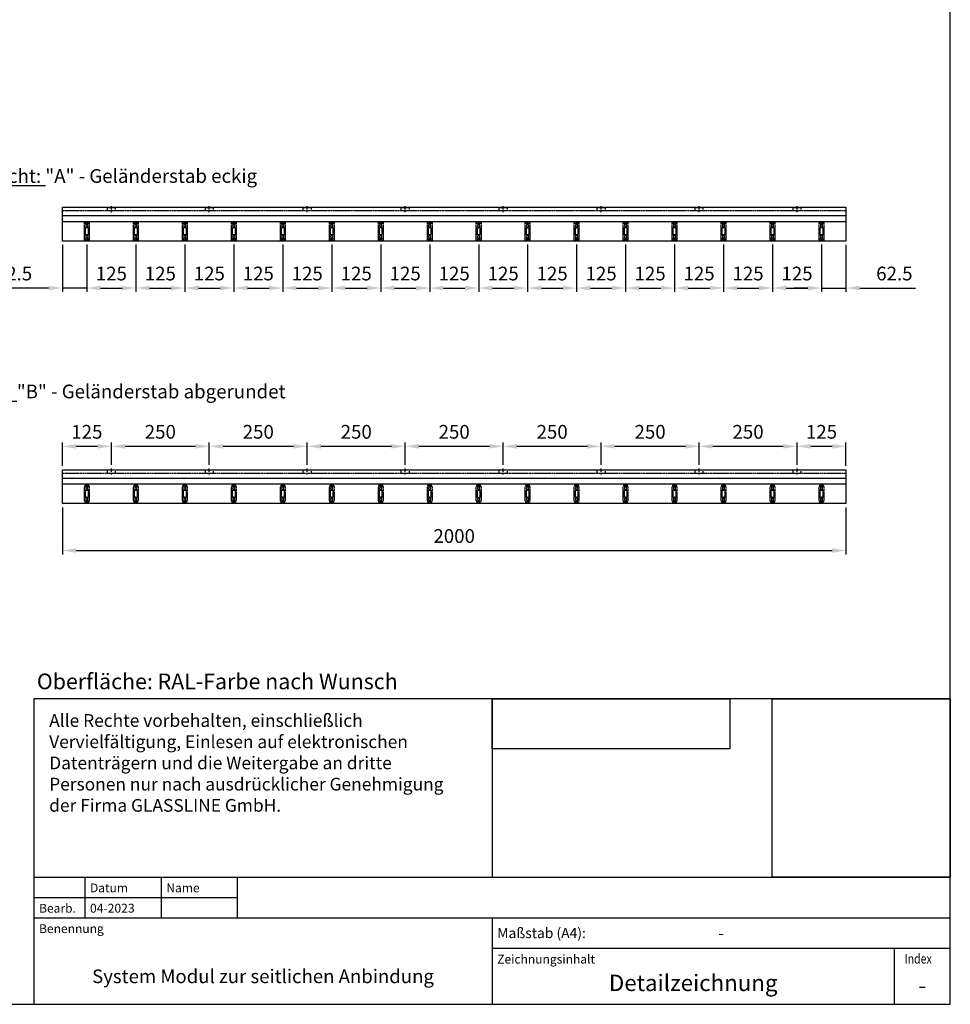
# Model space of a CAD drawing. Units: millimetres. Extents: x -83 to 10915, y 0 to 5146.
# Drawn here: x 8540 to 10915, y 0 to 2513 of the extents above; entities that cross this region are included whole.
import ezdxf

# ---------------------------------------------------------------- set-up
doc = ezdxf.new("R2010")
doc.units = ezdxf.units.MM
for name, pattern in [('ACDINTGL', [3, 2, -1]), ('AM_DIN_G_W050', [13.75, 9.75, -1.5, 1, -1.5]), ('AM_DIN_G_W050x2', [6.875, 4.75, -0.875, 0.375, -0.875]), ('AUSGEZOGEN', [2000.1, 2000, -0.1])]:
    doc.linetypes.add(name, pattern=pattern)
doc.layers.get('DEFPOINTS').update_dxf_attribs({"color": 5, "linetype": 'AUSGEZOGEN'})
for name, color, linetype in [('-PROFILAUSSENKANTET', 4, 'Continuous'), ('-TEXT', 4, 'AUSGEZOGEN'), ('-TEXT2', 3, 'Continuous'), ('-TEXT3', 2, 'Continuous'), ('-ZEICHNUNGSRAND-INNEN', 7, 'Continuous')]:
    doc.layers.add(name, color=color, linetype=linetype)
for name, color, linetype, lineweight in [('-STEMPEL', 6, 'AUSGEZOGEN', 25), ('AM_5', 3, 'Continuous', 25), ('AM_7', 4, 'AM_DIN_G_W050', 25)]:
    doc.layers.add(name, color=color, linetype=linetype, lineweight=lineweight)
doc.styles.add('FZ', font='isocpeur.ttf')
doc.styles.add('LOGOCAD', font='TXT8')
doc.styles.get("Standard").update_dxf_attribs({"font": 'ISOCP.SHX'})
doc.dimstyles.new('AM_DIN$0', dxfattribs={"dimtxt": 3.5, "dimasz": 3.5, "dimexe": 1, "dimexo": 1, "dimgap": 1.5, "dimtad": 1, "dimdsep": 46, "dimtxsty": 'FZ', "dimcen": 0, "dimclrd": 256, "dimclre": 256, "dimclrt": 2, "dimadec": 0, "dimazin": 2, "dimtp": 0.1, "dimtm": 0.1, "dimtfac": 0.71, "dimtmove": 0, "dimatfit": 3, "dimfxl": 1, "dimlwd": -1, "dimlwe": -1, "dimarcsym": 0})
picture_1 = doc.add_image_def('image1.jpg', size_in_pixel=(493, 104))
picture_2 = doc.add_image_def('image2.jpg', size_in_pixel=(330, 330))

# ---------------------------------------------------------------- blocks, each defined once
blk = doc.blocks.new('A4-QUER')
at = {"layer": '-STEMPEL', "color": 6}
blk.add_lwpolyline([(0, 210), (0, 0), (297, 0), (297, 210)], close=True, dxfattribs=at)
blk = doc.blocks.new('*U134')
at = {"layer": '-PROFILAUSSENKANTET', "linetype": 'ACDINTGL'}
blk.add_lwpolyline([(-10, 4), (10, 4), (10, -5), (-10, -5)], close=True, dxfattribs=at)
at = {"layer": 'AM_7', "color": 3, "linetype": 'AM_DIN_G_W050x2'}
blk.add_line((0, -8), (0, 7), dxfattribs=at)
blk = doc.blocks.new('*U135')
at = {"layer": '-PROFILAUSSENKANTET', "color": 0, "linetype": 'ByBlock', "lineweight": -2, "transparency": 16777216}
for p in [(0, 0), (250, 0), (500, 0), (750, 0), (1000, 0), (1250, 0), (1500, 0), (1750, 0)]:
    blk.add_blockref('*U134', p, dxfattribs=at)
blk = doc.blocks.new('*U136')
at = {"layer": '-PROFILAUSSENKANTET', "linetype": 'ACDINTGL'}
blk.add_lwpolyline([(-10, 4), (10, 4), (10, -5), (-10, -5)], close=True, dxfattribs=at)
at = {"layer": 'AM_7', "color": 3, "linetype": 'AM_DIN_G_W050x2'}
blk.add_line((0, -8), (0, 7), dxfattribs=at)
blk = doc.blocks.new('*U137')
at = {"layer": '-PROFILAUSSENKANTET', "color": 0, "linetype": 'ByBlock', "lineweight": -2, "transparency": 16777216}
for p in [(0, 0), (250, 0), (500, 0), (750, 0), (1000, 0), (1250, 0), (1500, 0), (1750, 0)]:
    blk.add_blockref('*U136', p, dxfattribs=at)
blk = doc.blocks.new('*U138')
at = {"layer": '-PROFILAUSSENKANTET', "linetype": 'ACDINTGL'}
for points in [[(-6, 18, -1), (6, 18), (6, -18, -1), (-6, -18)], [(-3.2, 18.4, 0.585194), (-2.4, 18, -0.279847), (2.4, 18, 0.584311), (3.2, 18.4), (3.2, 19.6, 0.414214), (1.2, 21.6), (-1.2, 21.6, 0.414214), (-3.2, 19.6)], [(3.2, 0), (3.2, -9.4, -0.57857), (2.4, -9.8, 0.132582), (0, -9.1, 0.132582), (-2.4, -9.8, -0.57857), (-3.2, -9.4), (-3.2, 0), (-3.2, 9.4, -0.57857), (-2.4, 9.8, 0.132582), (0, 9.2, 0.132582), (2.4, 9.8, -0.57857), (3.2, 9.4)], [(-2.7, 13), (-2.7, 12.7, 0.177636), (-1.3, 11.3), (-1, 11.3, 0.177868), (1, 11.3), (1.3, 11.3, 0.177636), (2.7, 12.7), (2.7, 13, 0.177868), (2.7, 15), (2.7, 15.3, 0.177635), (1.3, 16.7), (1, 16.7, 0.177868), (-1, 16.7), (-1.3, 16.7, 0.177635), (-2.7, 15.3), (-2.7, 15, 0.177868)], [(-3.2, -18.4, -0.585194), (-2.4, -18, 0.279847), (2.4, -18, -0.584311), (3.2, -18.4), (3.2, -19.6, -0.414214), (1.2, -21.6), (-1.2, -21.6, -0.414214), (-3.2, -19.6)], [(-2.7, -15), (-2.7, -15.3, 0.177636), (-1.3, -16.7), (-1, -16.7, 0.177868), (1, -16.7), (1.3, -16.7, 0.177636), (2.7, -15.3), (2.7, -15, 0.177868), (2.7, -13), (2.7, -12.7, 0.177635), (1.3, -11.3), (1, -11.3, 0.177868), (-1, -11.3), (-1.3, -11.3, 0.177635), (-2.7, -12.7), (-2.7, -13, 0.177868)]]:
    blk.add_lwpolyline(points, format="xyb", close=True, dxfattribs=at)
blk = doc.blocks.new('*U131')
at = {"layer": '-PROFILAUSSENKANTET', "color": 0, "linetype": 'ByBlock', "lineweight": -2, "transparency": 16777216}
for p in [(0, 0), (125, 0), (250, 0), (375, 0), (500, 0), (625, 0), (750, 0), (875, 0), (1000, 0), (1125, 0), (1250, 0), (1375, 0), (1500, 0), (1625, 0), (1750, 0), (1875, 0)]:
    blk.add_blockref('*U138', p, dxfattribs=at)
blk = doc.blocks.new('*U132')
at = {"layer": '-PROFILAUSSENKANTET', "linetype": 'ACDINTGL'}
for points in [[(-6, -23.5), (-6, 23.5, -0.414214), (-5.5, 24), (5.5, 24, -0.414214), (6, 23.5), (6, -23.5, -0.414214), (5.5, -24), (-5.5, -24, -0.414214)], [(-2.7, 21.6), (2.7, 21.6, -0.414214), (3.2, 21.1), (3.2, 18.6, -0.57857), (2.4, 18.2, 0.269909), (-2.4, 18.2, -0.57857), (-3.2, 18.6), (-3.2, 21.1, -0.414214)], [(-3.2, 0), (-3.2, 9.4, -0.57857), (-2.4, 9.8, 0.132582), (0, 9.1, 0.132582), (2.4, 9.8, -0.57857), (3.2, 9.4), (3.2, 0), (3.2, -9.4, -0.57857), (2.4, -9.8, 0.132582), (0, -9.1, 0.132582), (-2.4, -9.8, -0.57857), (-3.2, -9.4)], [(-2.7, 13), (-2.7, 12.7, 0.177636), (-1.3, 11.3), (-1, 11.3, 0.177868), (1, 11.3), (1.3, 11.3, 0.177636), (2.7, 12.7), (2.7, 13, 0.177868), (2.7, 15), (2.7, 15.3, 0.177635), (1.3, 16.7), (1, 16.7, 0.177868), (-1, 16.7), (-1.3, 16.7, 0.177635), (-2.7, 15.3), (-2.7, 15, 0.177868)], [(2.7, -21.6, 0.414214), (3.2, -21.1), (3.2, -18.6, 0.57857), (2.4, -18.2, -0.269909), (-2.4, -18.2, 0.57857), (-3.2, -18.6), (-3.2, -21.1, 0.414214), (-2.7, -21.6)], [(-2.7, -15), (-2.7, -15.3, 0.177636), (-1.3, -16.7), (-1, -16.7, 0.177868), (1, -16.7), (1.3, -16.7, 0.177636), (2.7, -15.3), (2.7, -15, 0.177868), (2.7, -13), (2.7, -12.7, 0.177635), (1.3, -11.3), (1, -11.3, 0.177868), (-1, -11.3), (-1.3, -11.3, 0.177635), (-2.7, -12.7), (-2.7, -13, 0.177868)]]:
    blk.add_lwpolyline(points, format="xyb", close=True, dxfattribs=at)
blk = doc.blocks.new('*U133')
at = {"layer": '-PROFILAUSSENKANTET', "color": 0, "linetype": 'ByBlock', "lineweight": -2, "transparency": 16777216}
for p in [(0, 0), (125, 0), (250, 0), (375, 0), (500, 0), (625, 0), (750, 0), (875, 0), (1000, 0), (1125, 0), (1250, 0), (1375, 0), (1500, 0), (1625, 0), (1750, 0), (1875, 0)]:
    blk.add_blockref('*U132', p, dxfattribs=at)
blk = doc.blocks.new('*D146')
at = {"layer": 'AM_5', "linetype": 'ByBlock', "transparency": 16777216}
for p, q in [((8648.5, 1938.2), (8648.5, 1818.2)), ((8711, 1939.2), (8711, 1818.2)), ((8613.5, 1828.2), (8471.5, 1828.2)), ((8711, 1828.2), (8648.5, 1828.2)), ((8746, 1828.2), (8781, 1828.2))]:
    blk.add_line(p, q, dxfattribs=at)
at = {"layer": 'AM_5', "transparency": 16777216}
for points in [[(8613.5, 1834), (8613.5, 1822.4), (8648.5, 1828.2)], [(8746, 1834), (8746, 1822.4), (8711, 1828.2)]]:
    blk.add_solid(points, dxfattribs=at)
at = {"layer": 'DEFPOINTS', "color": 0, "transparency": 16777216}
for p in [(8648.5, 1948.2), (8711, 1949.2), (8711, 1828.2)]:
    blk.add_point(p, dxfattribs=at)
at = {"layer": 'AM_5', "color": 2, "transparency": 16777216, "insert": (8525, 1860.7), "char_height": 35, "attachment_point": 5, "style": 'FZ'}
blk.add_mtext('62.5', dxfattribs=at)
blk = doc.blocks.new('*D147')
at = {"layer": 'AM_5', "linetype": 'ByBlock', "transparency": 16777216}
for p, q in [((8711, 1939.2), (8711, 1818.2)), ((8836, 1939.2), (8836, 1818.2)), ((8746, 1828.2), (8801, 1828.2))]:
    blk.add_line(p, q, dxfattribs=at)
at = {"layer": 'AM_5', "transparency": 16777216}
for points in [[(8746, 1834), (8746, 1822.4), (8711, 1828.2)], [(8801, 1834), (8801, 1822.4), (8836, 1828.2)]]:
    blk.add_solid(points, dxfattribs=at)
at = {"layer": 'DEFPOINTS', "color": 0, "transparency": 16777216}
for p in [(8711, 1949.2), (8836, 1949.2), (8836, 1828.2)]:
    blk.add_point(p, dxfattribs=at)
at = {"layer": 'AM_5', "color": 2, "transparency": 16777216, "insert": (8773.5, 1860.7), "char_height": 35, "attachment_point": 5, "style": 'FZ'}
blk.add_mtext('125', dxfattribs=at)
blk = doc.blocks.new('*D148')
at = {"layer": 'AM_5', "linetype": 'ByBlock', "transparency": 16777216}
for p, q in [((8836, 1939.2), (8836, 1818.2)), ((8961, 1939.2), (8961, 1818.2)), ((8871, 1828.2), (8926, 1828.2))]:
    blk.add_line(p, q, dxfattribs=at)
at = {"layer": 'AM_5', "transparency": 16777216}
for points in [[(8871, 1834), (8871, 1822.4), (8836, 1828.2)], [(8926, 1834), (8926, 1822.4), (8961, 1828.2)]]:
    blk.add_solid(points, dxfattribs=at)
at = {"layer": 'DEFPOINTS', "color": 0, "transparency": 16777216}
for p in [(8836, 1949.2), (8961, 1949.2), (8961, 1828.2)]:
    blk.add_point(p, dxfattribs=at)
at = {"layer": 'AM_5', "color": 2, "transparency": 16777216, "insert": (8898.5, 1860.7), "char_height": 35, "attachment_point": 5, "style": 'FZ'}
blk.add_mtext('125', dxfattribs=at)
blk = doc.blocks.new('*D149')
at = {"layer": 'AM_5', "linetype": 'ByBlock', "transparency": 16777216}
for p, q in [((8961, 1939.2), (8961, 1818.2)), ((9086, 1939.2), (9086, 1818.2)), ((8996, 1828.2), (9051, 1828.2))]:
    blk.add_line(p, q, dxfattribs=at)
at = {"layer": 'AM_5', "transparency": 16777216}
for points in [[(8996, 1834), (8996, 1822.4), (8961, 1828.2)], [(9051, 1834), (9051, 1822.4), (9086, 1828.2)]]:
    blk.add_solid(points, dxfattribs=at)
at = {"layer": 'DEFPOINTS', "color": 0, "transparency": 16777216}
for p in [(8961, 1949.2), (9086, 1949.2), (9086, 1828.2)]:
    blk.add_point(p, dxfattribs=at)
at = {"layer": 'AM_5', "color": 2, "transparency": 16777216, "insert": (9023.5, 1860.7), "char_height": 35, "attachment_point": 5, "style": 'FZ'}
blk.add_mtext('125', dxfattribs=at)
blk = doc.blocks.new('*D150')
at = {"layer": 'AM_5', "linetype": 'ByBlock', "transparency": 16777216}
for p, q in [((9086, 1939.2), (9086, 1818.2)), ((9211, 1939.2), (9211, 1818.2)), ((9121, 1828.2), (9176, 1828.2))]:
    blk.add_line(p, q, dxfattribs=at)
at = {"layer": 'AM_5', "transparency": 16777216}
for points in [[(9121, 1834), (9121, 1822.4), (9086, 1828.2)], [(9176, 1834), (9176, 1822.4), (9211, 1828.2)]]:
    blk.add_solid(points, dxfattribs=at)
at = {"layer": 'DEFPOINTS', "color": 0, "transparency": 16777216}
for p in [(9086, 1949.2), (9211, 1949.2), (9211, 1828.2)]:
    blk.add_point(p, dxfattribs=at)
at = {"layer": 'AM_5', "color": 2, "transparency": 16777216, "insert": (9148.5, 1860.7), "char_height": 35, "attachment_point": 5, "style": 'FZ'}
blk.add_mtext('125', dxfattribs=at)
blk = doc.blocks.new('*D151')
at = {"layer": 'AM_5', "linetype": 'ByBlock', "transparency": 16777216}
for p, q in [((9211, 1939.2), (9211, 1818.2)), ((9336, 1939.2), (9336, 1818.2)), ((9246, 1828.2), (9301, 1828.2))]:
    blk.add_line(p, q, dxfattribs=at)
at = {"layer": 'AM_5', "transparency": 16777216}
for points in [[(9246, 1834), (9246, 1822.4), (9211, 1828.2)], [(9301, 1834), (9301, 1822.4), (9336, 1828.2)]]:
    blk.add_solid(points, dxfattribs=at)
at = {"layer": 'DEFPOINTS', "color": 0, "transparency": 16777216}
for p in [(9211, 1949.2), (9336, 1949.2), (9336, 1828.2)]:
    blk.add_point(p, dxfattribs=at)
at = {"layer": 'AM_5', "color": 2, "transparency": 16777216, "insert": (9273.5, 1860.7), "char_height": 35, "attachment_point": 5, "style": 'FZ'}
blk.add_mtext('125', dxfattribs=at)
blk = doc.blocks.new('*D152')
at = {"layer": 'AM_5', "linetype": 'ByBlock', "transparency": 16777216}
for p, q in [((9336, 1939.2), (9336, 1818.2)), ((9461, 1939.2), (9461, 1818.2)), ((9371, 1828.2), (9426, 1828.2))]:
    blk.add_line(p, q, dxfattribs=at)
at = {"layer": 'AM_5', "transparency": 16777216}
for points in [[(9371, 1834), (9371, 1822.4), (9336, 1828.2)], [(9426, 1834), (9426, 1822.4), (9461, 1828.2)]]:
    blk.add_solid(points, dxfattribs=at)
at = {"layer": 'DEFPOINTS', "color": 0, "transparency": 16777216}
for p in [(9336, 1949.2), (9461, 1949.2), (9461, 1828.2)]:
    blk.add_point(p, dxfattribs=at)
at = {"layer": 'AM_5', "color": 2, "transparency": 16777216, "insert": (9398.5, 1860.7), "char_height": 35, "attachment_point": 5, "style": 'FZ'}
blk.add_mtext('125', dxfattribs=at)
blk = doc.blocks.new('*D153')
at = {"layer": 'AM_5', "linetype": 'ByBlock', "transparency": 16777216}
for p, q in [((9461, 1939.2), (9461, 1818.2)), ((9586, 1939.2), (9586, 1818.2)), ((9496, 1828.2), (9551, 1828.2))]:
    blk.add_line(p, q, dxfattribs=at)
at = {"layer": 'AM_5', "transparency": 16777216}
for points in [[(9496, 1834), (9496, 1822.4), (9461, 1828.2)], [(9551, 1834), (9551, 1822.4), (9586, 1828.2)]]:
    blk.add_solid(points, dxfattribs=at)
at = {"layer": 'DEFPOINTS', "color": 0, "transparency": 16777216}
for p in [(9461, 1949.2), (9586, 1949.2), (9586, 1828.2)]:
    blk.add_point(p, dxfattribs=at)
at = {"layer": 'AM_5', "color": 2, "transparency": 16777216, "insert": (9523.5, 1860.7), "char_height": 35, "attachment_point": 5, "style": 'FZ'}
blk.add_mtext('125', dxfattribs=at)
blk = doc.blocks.new('*D154')
at = {"layer": 'AM_5', "linetype": 'ByBlock', "transparency": 16777216}
for p, q in [((9586, 1939.2), (9586, 1818.2)), ((9711, 1939.2), (9711, 1818.2)), ((9621, 1828.2), (9676, 1828.2))]:
    blk.add_line(p, q, dxfattribs=at)
at = {"layer": 'AM_5', "transparency": 16777216}
for points in [[(9621, 1834), (9621, 1822.4), (9586, 1828.2)], [(9676, 1834), (9676, 1822.4), (9711, 1828.2)]]:
    blk.add_solid(points, dxfattribs=at)
at = {"layer": 'DEFPOINTS', "color": 0, "transparency": 16777216}
for p in [(9586, 1949.2), (9711, 1949.2), (9711, 1828.2)]:
    blk.add_point(p, dxfattribs=at)
at = {"layer": 'AM_5', "color": 2, "transparency": 16777216, "insert": (9648.5, 1860.7), "char_height": 35, "attachment_point": 5, "style": 'FZ'}
blk.add_mtext('125', dxfattribs=at)
blk = doc.blocks.new('*D155')
at = {"layer": 'AM_5', "linetype": 'ByBlock', "transparency": 16777216}
for p, q in [((9711, 1939.2), (9711, 1818.2)), ((9836, 1939.6), (9836, 1818.2)), ((9746, 1828.2), (9801, 1828.2))]:
    blk.add_line(p, q, dxfattribs=at)
at = {"layer": 'AM_5', "transparency": 16777216}
for points in [[(9746, 1834), (9746, 1822.4), (9711, 1828.2)], [(9801, 1834), (9801, 1822.4), (9836, 1828.2)]]:
    blk.add_solid(points, dxfattribs=at)
at = {"layer": 'DEFPOINTS', "color": 0, "transparency": 16777216}
for p in [(9711, 1949.2), (9836, 1949.6), (9836, 1828.2)]:
    blk.add_point(p, dxfattribs=at)
at = {"layer": 'AM_5', "color": 2, "transparency": 16777216, "insert": (9773.5, 1860.7), "char_height": 35, "attachment_point": 5, "style": 'FZ'}
blk.add_mtext('125', dxfattribs=at)
blk = doc.blocks.new('*D156')
at = {"layer": 'AM_5', "linetype": 'ByBlock', "transparency": 16777216}
for p, q in [((9836, 1939.6), (9836, 1818.2)), ((9961, 1939.2), (9961, 1818.2)), ((9871, 1828.2), (9926, 1828.2))]:
    blk.add_line(p, q, dxfattribs=at)
at = {"layer": 'AM_5', "transparency": 16777216}
for points in [[(9871, 1834), (9871, 1822.4), (9836, 1828.2)], [(9926, 1834), (9926, 1822.4), (9961, 1828.2)]]:
    blk.add_solid(points, dxfattribs=at)
at = {"layer": 'DEFPOINTS', "color": 0, "transparency": 16777216}
for p in [(9836, 1949.6), (9961, 1949.2), (9961, 1828.2)]:
    blk.add_point(p, dxfattribs=at)
at = {"layer": 'AM_5', "color": 2, "transparency": 16777216, "insert": (9898.5, 1860.7), "char_height": 35, "attachment_point": 5, "style": 'FZ'}
blk.add_mtext('125', dxfattribs=at)
blk = doc.blocks.new('*D157')
at = {"layer": 'AM_5', "linetype": 'ByBlock', "transparency": 16777216}
for p, q in [((9961, 1939.2), (9961, 1818.2)), ((10086, 1939.2), (10086, 1818.2)), ((9996, 1828.2), (10051, 1828.2))]:
    blk.add_line(p, q, dxfattribs=at)
at = {"layer": 'AM_5', "transparency": 16777216}
for points in [[(9996, 1834), (9996, 1822.4), (9961, 1828.2)], [(10051, 1834), (10051, 1822.4), (10086, 1828.2)]]:
    blk.add_solid(points, dxfattribs=at)
at = {"layer": 'DEFPOINTS', "color": 0, "transparency": 16777216}
for p in [(9961, 1949.2), (10086, 1949.2), (10086, 1828.2)]:
    blk.add_point(p, dxfattribs=at)
at = {"layer": 'AM_5', "color": 2, "transparency": 16777216, "insert": (10023.5, 1860.7), "char_height": 35, "attachment_point": 5, "style": 'FZ'}
blk.add_mtext('125', dxfattribs=at)
blk = doc.blocks.new('*D158')
at = {"layer": 'AM_5', "linetype": 'ByBlock', "transparency": 16777216}
for p, q in [((10086, 1939.2), (10086, 1818.2)), ((10211, 1939.2), (10211, 1818.2)), ((10121, 1828.2), (10176, 1828.2))]:
    blk.add_line(p, q, dxfattribs=at)
at = {"layer": 'AM_5', "transparency": 16777216}
for points in [[(10121, 1834), (10121, 1822.4), (10086, 1828.2)], [(10176, 1834), (10176, 1822.4), (10211, 1828.2)]]:
    blk.add_solid(points, dxfattribs=at)
at = {"layer": 'DEFPOINTS', "color": 0, "transparency": 16777216}
for p in [(10086, 1949.2), (10211, 1949.2), (10211, 1828.2)]:
    blk.add_point(p, dxfattribs=at)
at = {"layer": 'AM_5', "color": 2, "transparency": 16777216, "insert": (10148.5, 1860.7), "char_height": 35, "attachment_point": 5, "style": 'FZ'}
blk.add_mtext('125', dxfattribs=at)
blk = doc.blocks.new('*D159')
at = {"layer": 'AM_5', "linetype": 'ByBlock', "transparency": 16777216}
for p, q in [((10211, 1939.2), (10211, 1818.2)), ((10336, 1939.2), (10336, 1818.2)), ((10246, 1828.2), (10301, 1828.2))]:
    blk.add_line(p, q, dxfattribs=at)
at = {"layer": 'AM_5', "transparency": 16777216}
for points in [[(10246, 1834), (10246, 1822.4), (10211, 1828.2)], [(10301, 1834), (10301, 1822.4), (10336, 1828.2)]]:
    blk.add_solid(points, dxfattribs=at)
at = {"layer": 'DEFPOINTS', "color": 0, "transparency": 16777216}
for p in [(10211, 1949.2), (10336, 1949.2), (10336, 1828.2)]:
    blk.add_point(p, dxfattribs=at)
at = {"layer": 'AM_5', "color": 2, "transparency": 16777216, "insert": (10273.5, 1860.7), "char_height": 35, "attachment_point": 5, "style": 'FZ'}
blk.add_mtext('125', dxfattribs=at)
blk = doc.blocks.new('*D160')
at = {"layer": 'AM_5', "linetype": 'ByBlock', "transparency": 16777216}
for p, q in [((10336, 1939.2), (10336, 1818.2)), ((10461, 1939.2), (10461, 1818.2)), ((10371, 1828.2), (10426, 1828.2))]:
    blk.add_line(p, q, dxfattribs=at)
at = {"layer": 'AM_5', "transparency": 16777216}
for points in [[(10371, 1834), (10371, 1822.4), (10336, 1828.2)], [(10426, 1834), (10426, 1822.4), (10461, 1828.2)]]:
    blk.add_solid(points, dxfattribs=at)
at = {"layer": 'DEFPOINTS', "color": 0, "transparency": 16777216}
for p in [(10336, 1949.2), (10461, 1949.2), (10461, 1828.2)]:
    blk.add_point(p, dxfattribs=at)
at = {"layer": 'AM_5', "color": 2, "transparency": 16777216, "insert": (10398.5, 1860.7), "char_height": 35, "attachment_point": 5, "style": 'FZ'}
blk.add_mtext('125', dxfattribs=at)
blk = doc.blocks.new('*D161')
at = {"layer": 'AM_5', "linetype": 'ByBlock', "transparency": 16777216}
for p, q in [((10461, 1939.2), (10461, 1818.2)), ((10586, 1939.2), (10586, 1818.2)), ((10496, 1828.2), (10551, 1828.2))]:
    blk.add_line(p, q, dxfattribs=at)
at = {"layer": 'AM_5', "transparency": 16777216}
for points in [[(10496, 1834), (10496, 1822.4), (10461, 1828.2)], [(10551, 1834), (10551, 1822.4), (10586, 1828.2)]]:
    blk.add_solid(points, dxfattribs=at)
at = {"layer": 'DEFPOINTS', "color": 0, "transparency": 16777216}
for p in [(10461, 1949.2), (10586, 1949.2), (10586, 1828.2)]:
    blk.add_point(p, dxfattribs=at)
at = {"layer": 'AM_5', "color": 2, "transparency": 16777216, "insert": (10523.5, 1860.7), "char_height": 35, "attachment_point": 5, "style": 'FZ'}
blk.add_mtext('125', dxfattribs=at)
blk = doc.blocks.new('*D162')
at = {"layer": 'AM_5', "linetype": 'ByBlock', "transparency": 16777216}
for p, q in [((10586, 1939.2), (10586, 1818.2)), ((10648.5, 1938.2), (10648.5, 1818.2)), ((10551, 1828.2), (10516, 1828.2)), ((10586, 1828.2), (10648.5, 1828.2)), ((10683.5, 1828.2), (10825.5, 1828.2))]:
    blk.add_line(p, q, dxfattribs=at)
at = {"layer": 'AM_5', "transparency": 16777216}
for points in [[(10551, 1834), (10551, 1822.4), (10586, 1828.2)], [(10683.5, 1834), (10683.5, 1822.4), (10648.5, 1828.2)]]:
    blk.add_solid(points, dxfattribs=at)
at = {"layer": 'DEFPOINTS', "color": 0, "transparency": 16777216}
for p in [(10586, 1949.2), (10648.5, 1948.2), (10586, 1828.2)]:
    blk.add_point(p, dxfattribs=at)
at = {"layer": 'AM_5', "color": 2, "transparency": 16777216, "insert": (10772, 1860.7), "char_height": 35, "attachment_point": 5, "style": 'FZ'}
blk.add_mtext('62.5', dxfattribs=at)
blk = doc.blocks.new('*D167')
at = {"layer": 'AM_5', "linetype": 'ByBlock', "transparency": 16777216}
for p, q in [((8648.5, 1268.2), (8648.5, 1148.2)), ((10648.5, 1268.2), (10648.5, 1148.2)), ((8683.5, 1158.2), (10613.5, 1158.2))]:
    blk.add_line(p, q, dxfattribs=at)
at = {"layer": 'AM_5', "transparency": 16777216}
for points in [[(8683.5, 1164), (8683.5, 1152.4), (8648.5, 1158.2)], [(10613.5, 1164), (10613.5, 1152.4), (10648.5, 1158.2)]]:
    blk.add_solid(points, dxfattribs=at)
at = {"layer": 'DEFPOINTS', "color": 0, "transparency": 16777216}
for p in [(8648.5, 1278.2), (10648.5, 1278.2), (10648.5, 1158.2)]:
    blk.add_point(p, dxfattribs=at)
at = {"layer": 'AM_5', "color": 2, "transparency": 16777216, "insert": (9648.5, 1190.7), "char_height": 35, "attachment_point": 5, "style": 'FZ'}
blk.add_mtext('2000', dxfattribs=at)
blk = doc.blocks.new('*D188')
at = {"layer": 'AM_5', "linetype": 'ByBlock', "transparency": 16777216}
for p, q in [((8648.5, 1374.2), (8648.5, 1434.2)), ((8773.5, 1377.2), (8773.5, 1434.2)), ((8683.5, 1424.2), (8738.5, 1424.2))]:
    blk.add_line(p, q, dxfattribs=at)
at = {"layer": 'AM_5', "transparency": 16777216}
for points in [[(8683.5, 1430), (8683.5, 1418.4), (8648.5, 1424.2)], [(8738.5, 1430), (8738.5, 1418.4), (8773.5, 1424.2)]]:
    blk.add_solid(points, dxfattribs=at)
at = {"layer": 'DEFPOINTS', "color": 0, "transparency": 16777216}
for p in [(8773.5, 1424.2), (8648.5, 1364.2), (8773.5, 1367.2)]:
    blk.add_point(p, dxfattribs=at)
at = {"layer": 'AM_5', "color": 2, "transparency": 16777216, "insert": (8711, 1456.7), "char_height": 35, "attachment_point": 5, "style": 'FZ'}
blk.add_mtext('125', dxfattribs=at)
blk = doc.blocks.new('*D163')
at = {"layer": 'AM_5', "linetype": 'ByBlock', "transparency": 16777216}
for p, q in [((8773.5, 1377.2), (8773.5, 1434.2)), ((9023.5, 1377.2), (9023.5, 1434.2)), ((8808.5, 1424.2), (8988.5, 1424.2))]:
    blk.add_line(p, q, dxfattribs=at)
at = {"layer": 'AM_5', "transparency": 16777216}
for points in [[(8808.5, 1430), (8808.5, 1418.4), (8773.5, 1424.2)], [(8988.5, 1430), (8988.5, 1418.4), (9023.5, 1424.2)]]:
    blk.add_solid(points, dxfattribs=at)
at = {"layer": 'DEFPOINTS', "color": 0, "transparency": 16777216}
for p in [(9023.5, 1424.2), (8773.5, 1367.2), (9023.5, 1367.2)]:
    blk.add_point(p, dxfattribs=at)
at = {"layer": 'AM_5', "color": 2, "transparency": 16777216, "insert": (8898.5, 1456.7), "char_height": 35, "attachment_point": 5, "style": 'FZ'}
blk.add_mtext('250', dxfattribs=at)
blk = doc.blocks.new('*D164')
at = {"layer": 'AM_5', "linetype": 'ByBlock', "transparency": 16777216}
for p, q in [((9023.5, 1377.2), (9023.5, 1434.2)), ((9273.5, 1377.2), (9273.5, 1434.2)), ((9058.5, 1424.2), (9238.5, 1424.2))]:
    blk.add_line(p, q, dxfattribs=at)
at = {"layer": 'AM_5', "transparency": 16777216}
for points in [[(9058.5, 1430), (9058.5, 1418.4), (9023.5, 1424.2)], [(9238.5, 1430), (9238.5, 1418.4), (9273.5, 1424.2)]]:
    blk.add_solid(points, dxfattribs=at)
at = {"layer": 'DEFPOINTS', "color": 0, "transparency": 16777216}
for p in [(9273.5, 1424.2), (9023.5, 1367.2), (9273.5, 1367.2)]:
    blk.add_point(p, dxfattribs=at)
at = {"layer": 'AM_5', "color": 2, "transparency": 16777216, "insert": (9148.5, 1456.7), "char_height": 35, "attachment_point": 5, "style": 'FZ'}
blk.add_mtext('250', dxfattribs=at)
blk = doc.blocks.new('*D165')
at = {"layer": 'AM_5', "linetype": 'ByBlock', "transparency": 16777216}
for p, q in [((9273.5, 1377.2), (9273.5, 1434.2)), ((9523.5, 1377.2), (9523.5, 1434.2)), ((9308.5, 1424.2), (9488.5, 1424.2))]:
    blk.add_line(p, q, dxfattribs=at)
at = {"layer": 'AM_5', "transparency": 16777216}
for points in [[(9308.5, 1430), (9308.5, 1418.4), (9273.5, 1424.2)], [(9488.5, 1430), (9488.5, 1418.4), (9523.5, 1424.2)]]:
    blk.add_solid(points, dxfattribs=at)
at = {"layer": 'DEFPOINTS', "color": 0, "transparency": 16777216}
for p in [(9523.5, 1424.2), (9273.5, 1367.2), (9523.5, 1367.2)]:
    blk.add_point(p, dxfattribs=at)
at = {"layer": 'AM_5', "color": 2, "transparency": 16777216, "insert": (9398.5, 1456.7), "char_height": 35, "attachment_point": 5, "style": 'FZ'}
blk.add_mtext('250', dxfattribs=at)
blk = doc.blocks.new('*D168')
at = {"layer": 'AM_5', "linetype": 'ByBlock', "transparency": 16777216}
for p, q in [((9523.5, 1377.2), (9523.5, 1434.2)), ((9773.5, 1377.2), (9773.5, 1434.2)), ((9558.5, 1424.2), (9738.5, 1424.2))]:
    blk.add_line(p, q, dxfattribs=at)
at = {"layer": 'AM_5', "transparency": 16777216}
for points in [[(9558.5, 1430), (9558.5, 1418.4), (9523.5, 1424.2)], [(9738.5, 1430), (9738.5, 1418.4), (9773.5, 1424.2)]]:
    blk.add_solid(points, dxfattribs=at)
at = {"layer": 'DEFPOINTS', "color": 0, "transparency": 16777216}
for p in [(9773.5, 1424.2), (9523.5, 1367.2), (9773.5, 1367.2)]:
    blk.add_point(p, dxfattribs=at)
at = {"layer": 'AM_5', "color": 2, "transparency": 16777216, "insert": (9648.5, 1456.7), "char_height": 35, "attachment_point": 5, "style": 'FZ'}
blk.add_mtext('250', dxfattribs=at)
blk = doc.blocks.new('*D169')
at = {"layer": 'AM_5', "linetype": 'ByBlock', "transparency": 16777216}
for p, q in [((9773.5, 1377.2), (9773.5, 1434.2)), ((10023.5, 1377.2), (10023.5, 1434.2)), ((9808.5, 1424.2), (9988.5, 1424.2))]:
    blk.add_line(p, q, dxfattribs=at)
at = {"layer": 'AM_5', "transparency": 16777216}
for points in [[(9808.5, 1430), (9808.5, 1418.4), (9773.5, 1424.2)], [(9988.5, 1430), (9988.5, 1418.4), (10023.5, 1424.2)]]:
    blk.add_solid(points, dxfattribs=at)
at = {"layer": 'DEFPOINTS', "color": 0, "transparency": 16777216}
for p in [(10023.5, 1424.2), (9773.5, 1367.2), (10023.5, 1367.2)]:
    blk.add_point(p, dxfattribs=at)
at = {"layer": 'AM_5', "color": 2, "transparency": 16777216, "insert": (9898.5, 1456.7), "char_height": 35, "attachment_point": 5, "style": 'FZ'}
blk.add_mtext('250', dxfattribs=at)
blk = doc.blocks.new('*D170')
at = {"layer": 'AM_5', "linetype": 'ByBlock', "transparency": 16777216}
for p, q in [((10023.5, 1377.2), (10023.5, 1434.2)), ((10273.5, 1377.2), (10273.5, 1434.2)), ((10058.5, 1424.2), (10238.5, 1424.2))]:
    blk.add_line(p, q, dxfattribs=at)
at = {"layer": 'AM_5', "transparency": 16777216}
for points in [[(10058.5, 1430), (10058.5, 1418.4), (10023.5, 1424.2)], [(10238.5, 1430), (10238.5, 1418.4), (10273.5, 1424.2)]]:
    blk.add_solid(points, dxfattribs=at)
at = {"layer": 'DEFPOINTS', "color": 0, "transparency": 16777216}
for p in [(10273.5, 1424.2), (10023.5, 1367.2), (10273.5, 1367.2)]:
    blk.add_point(p, dxfattribs=at)
at = {"layer": 'AM_5', "color": 2, "transparency": 16777216, "insert": (10148.5, 1456.7), "char_height": 35, "attachment_point": 5, "style": 'FZ'}
blk.add_mtext('250', dxfattribs=at)
blk = doc.blocks.new('*D171')
at = {"layer": 'AM_5', "linetype": 'ByBlock', "transparency": 16777216}
for p, q in [((10273.5, 1377.2), (10273.5, 1434.2)), ((10523.5, 1377.2), (10523.5, 1434.2)), ((10308.5, 1424.2), (10488.5, 1424.2))]:
    blk.add_line(p, q, dxfattribs=at)
at = {"layer": 'AM_5', "transparency": 16777216}
for points in [[(10308.5, 1430), (10308.5, 1418.4), (10273.5, 1424.2)], [(10488.5, 1430), (10488.5, 1418.4), (10523.5, 1424.2)]]:
    blk.add_solid(points, dxfattribs=at)
at = {"layer": 'DEFPOINTS', "color": 0, "transparency": 16777216}
for p in [(10523.5, 1424.2), (10273.5, 1367.2), (10523.5, 1367.2)]:
    blk.add_point(p, dxfattribs=at)
at = {"layer": 'AM_5', "color": 2, "transparency": 16777216, "insert": (10398.5, 1456.7), "char_height": 35, "attachment_point": 5, "style": 'FZ'}
blk.add_mtext('250', dxfattribs=at)
blk = doc.blocks.new('*D172')
at = {"layer": 'AM_5', "linetype": 'ByBlock', "transparency": 16777216}
for p, q in [((10523.5, 1377.2), (10523.5, 1434.2)), ((10648.5, 1374.2), (10648.5, 1434.2)), ((10558.5, 1424.2), (10613.5, 1424.2))]:
    blk.add_line(p, q, dxfattribs=at)
at = {"layer": 'AM_5', "transparency": 16777216}
for points in [[(10558.5, 1430), (10558.5, 1418.4), (10523.5, 1424.2)], [(10613.5, 1430), (10613.5, 1418.4), (10648.5, 1424.2)]]:
    blk.add_solid(points, dxfattribs=at)
at = {"layer": 'DEFPOINTS', "color": 0, "transparency": 16777216}
for p in [(10648.5, 1424.2), (10523.5, 1367.2), (10648.5, 1364.2)]:
    blk.add_point(p, dxfattribs=at)
at = {"layer": 'AM_5', "color": 2, "transparency": 16777216, "insert": (10586, 1456.7), "char_height": 35, "attachment_point": 5, "style": 'FZ'}
blk.add_mtext('125', dxfattribs=at)

msp = doc.modelspace()

# ---------------------------------------------------------------- linework, layer by layer
at = {"layer": '-PROFILAUSSENKANTET', "linetype": 'ACDINTGL'}
for p, q in [((10648.482, 2025.206), (8648.482, 2025.206)), ((10648.482, 1355.206), (8648.482, 1355.206))]:
    msp.add_line(p, q, dxfattribs=at)
at = {"layer": '-PROFILAUSSENKANTET'}
for p, q in [((10648.482, 2012.207), (8648.482, 2012.207)), ((10648.482, 1342.207), (8648.482, 1342.207))]:
    msp.add_line(p, q, dxfattribs=at)
for points in [[(8648.482, 2034.215), (10648.482, 2034.215), (10648.482, 1948.205), (8648.482, 1948.205)], [(8648.482, 1998.205), (10648.482, 1998.205), (10648.482, 1948.205), (8648.482, 1948.205)], [(8648.482, 1364.215), (10648.482, 1364.215), (10648.482, 1278.205), (8648.482, 1278.205)], [(8648.482, 1328.205), (10648.482, 1328.205), (10648.482, 1278.205), (8648.482, 1278.205)]]:
    msp.add_lwpolyline(points, close=True, dxfattribs=at)
at = {"layer": '-TEXT'}
msp.add_line((9095.752, 220.894), (9095.752, 324.844), dxfattribs=at)
msp.add_lwpolyline([(8575.875, 0), (10914.75, 0), (10914.75, 779.625), (8575.875, 779.625), (8575.875, 0)], dxfattribs=at)
at = {"layer": '-TEXT2'}
for p, q in [((9745.312, 220.894), (9745.312, 0)), ((9745.312, 142.931), (10914.75, 142.931))]:
    msp.add_line(p, q, dxfattribs=at)
at = {"layer": '-TEXT3'}
for p, q in [((8705.94, 324.844), (8705.94, 220.894)), ((8900.846, 324.844), (8900.846, 220.894)), ((8576.129, 272.869), (9095.752, 272.869)), ((10771.819, 142.931), (10771.819, 0))]:
    msp.add_line(p, q, dxfattribs=at)
at = {"layer": '-ZEICHNUNGSRAND-INNEN'}
for p, q in [((9745.312, 779.625), (9745.312, 324.844)), ((8576.002, 324.844), (10914.623, 324.844)), ((8576.002, 220.894), (10914.623, 220.894))]:
    msp.add_line(p, q, dxfattribs=at)

# ---------------------------------------------------------------- block references
at = {"layer": '-PROFILAUSSENKANTET', "linetype": 'ACDINTGL'}
for name, p in [('*U135', (8773.482, 2030.205)), ('*U137', (8773.482, 1360.205))]:
    msp.add_blockref(name, p, dxfattribs=at)
at = {"layer": '-PROFILAUSSENKANTET'}
for name, p in [('*U133', (8710.982, 1973.205)), ('*U131', (8710.98, 1303.206))]:
    msp.add_blockref(name, p, dxfattribs=at)
at = {"layer": '-STEMPEL', "xscale": 17.325, "yscale": 17.325, "zscale": 17.325, "rotation": 270}
msp.add_blockref('A4-QUER', (7276.5, 5145.525), dxfattribs=at)

# ---------------------------------------------------------------- texts
at = {"layer": '-TEXT2'}
for s, insert, char_height, width, attachment_point in [('{\\fCentury Gothic|b0|i0|c0|p34;\\H0.5x;\\C2;Alle Rechte vorbehalten, einschließlich\\PVervielfältigung, Einlesen auf elektronischen\\PDatenträgern und die Weitergabe an dritte\\PPersonen nur nach ausdrücklicher Genehmigung\\Pder Firma GLASSLINE GmbH.}', (8614.856, 740.644), 64.96875, 1299.375, 1), ('{\\fCentury Gothic|b0|i0|c0|p34;\\H0.5x;\\C2;04-2023}', (8718.933, 233.887), 45.47812, 181.9125, 7)]:
    msp.add_mtext(s, dxfattribs=dict(at, insert=insert, char_height=char_height, width=width, attachment_point=attachment_point))
at = {"layer": '-TEXT2', "attachment_point": 5, "style": 'FZ'}
for s, insert, char_height, width in [('Detailzeichnung', (10258.566, 49.244), 41.76562, 1026.50625), ('-', (10843.284, 42.969), 41.766, 142.93125)]:
    msp.add_mtext(s, dxfattribs=dict(at, insert=insert, char_height=char_height, width=width))
at = {"layer": '-TEXT3', "style": 'FZ'}
for s, height, p in [('Datum', 22.5225, (8718.933, 285.863)), ('Name', 22.5225, (8913.84, 285.863)), ('Bearb.', 22.5225, (8588.996, 233.887)), ('Benennung', 22.5225, (8588.996, 181.913)), ('Maßstab (A4):', 25.9875, (9758.306, 168.919)), ('Zeichnungsinhalt', 22.5225, (9758.306, 103.95))]:
    msp.add_text(s, height=height, dxfattribs=at).set_placement(p)
at = {"layer": '-TEXT3', "style": 'LOGOCAD', "width": 0.8}
msp.add_text('Index', height=24.7926, dxfattribs=at).set_placement((10797.806, 103.95))
at = {"layer": '-TEXT3', "attachment_point": 5, "style": 'FZ'}
for s, insert, char_height, width in [('\\pt360;Oberfläche: RAL-Farbe nach Wunsch', (9043.795, 824.215), 40, 935.84017), ('\\A1;-', (10329.968, 181.913), 32.4844, 1039.5), ('\\pt313.24219;System Modul zur seitlichen Anbindung ', (9160.594, 71.466), 34.80469, 1169.4375)]:
    msp.add_mtext(s, dxfattribs=dict(at, insert=insert, char_height=char_height, width=width))
at = {"layer": 'AM_5', "color": 2, "char_height": 35, "attachment_point": 5, "style": 'FZ'}
for s, insert in [('{\\fISOCPEUR|b0|i1|c0|p34;\\LDraufsicht:\\l "A" - Geländerstab eckig}', (8748.482, 2114.215)), ('{\\fISOCPEUR|b0|i1|c0|p34;\\LDraufsicht:\\l "B" - Geländerstab abgerundet}', (8748.482, 1564.215))]:
    msp.add_mtext(s, dxfattribs=dict(at, insert=insert))

# ---------------------------------------------------------------- dimensions: what is measured, and where the dimension line sits
at = {"layer": 'AM_5'}
dim = msp.add_linear_dim(base=(8710.982, 1828.205), p1=(8648.482, 1948.205), p2=(8710.982, 1949.205), dimstyle='AM_DIN$0', override={"dimscale": 10, "dimtdec": 3}, dxfattribs=at)
dim.commit()
dim.dimension.update_dxf_attribs({"geometry": '*D146', "text_midpoint": (8524.982, 1828.205), "dimtype": 160})
for base, p1, p2, picture, middle in [((8835.982, 1828.205), (8710.982, 1949.205), (8835.982, 1949.205), '*D147', (8773.482, 1860.705)), ((8960.982, 1828.205), (8835.982, 1949.205), (8960.982, 1949.205), '*D148', (8898.482, 1860.705)), ((9085.982, 1828.205), (8960.982, 1949.205), (9085.982, 1949.205), '*D149', (9023.482, 1860.705)), ((9210.982, 1828.205), (9085.982, 1949.205), (9210.982, 1949.205), '*D150', (9148.482, 1860.705)), ((9335.982, 1828.205), (9210.982, 1949.205), (9335.982, 1949.205), '*D151', (9273.482, 1860.705)), ((9460.982, 1828.205), (9335.982, 1949.205), (9460.982, 1949.205), '*D152', (9398.482, 1860.705)), ((9585.982, 1828.205), (9460.982, 1949.205), (9585.982, 1949.205), '*D153', (9523.482, 1860.705)), ((9710.982, 1828.205), (9585.982, 1949.205), (9710.982, 1949.205), '*D154', (9648.482, 1860.705)), ((9835.982, 1828.205), (9710.982, 1949.205), (9835.982, 1949.551), '*D155', (9773.482, 1860.705)), ((9960.982, 1828.205), (9835.982, 1949.551), (9960.982, 1949.205), '*D156', (9898.482, 1860.705)), ((10085.982, 1828.205), (9960.982, 1949.205), (10085.982, 1949.205), '*D157', (10023.482, 1860.705)), ((10210.982, 1828.205), (10085.982, 1949.205), (10210.982, 1949.205), '*D158', (10148.482, 1860.705)), ((10335.982, 1828.205), (10210.982, 1949.205), (10335.982, 1949.205), '*D159', (10273.482, 1860.705)), ((10460.982, 1828.205), (10335.982, 1949.205), (10460.982, 1949.205), '*D160', (10398.482, 1860.705)), ((10585.982, 1828.205), (10460.982, 1949.205), (10585.982, 1949.205), '*D161', (10523.482, 1860.705)), ((8773.482, 1424.215), (8648.482, 1364.215), (8773.482, 1367.215), '*D188', (8710.982, 1456.715)), ((9023.482, 1424.215), (8773.482, 1367.215), (9023.482, 1367.215), '*D163', (8898.482, 1456.715)), ((9273.482, 1424.215), (9023.482, 1367.215), (9273.482, 1367.215), '*D164', (9148.482, 1456.715)), ((9523.482, 1424.215), (9273.482, 1367.215), (9523.482, 1367.215), '*D165', (9398.482, 1456.715)), ((9773.482, 1424.215), (9523.482, 1367.215), (9773.482, 1367.215), '*D168', (9648.482, 1456.715)), ((10023.482, 1424.215), (9773.482, 1367.215), (10023.482, 1367.215), '*D169', (9898.482, 1456.715)), ((10273.482, 1424.215), (10023.482, 1367.215), (10273.482, 1367.215), '*D170', (10148.482, 1456.715)), ((10523.482, 1424.215), (10273.482, 1367.215), (10523.482, 1367.215), '*D171', (10398.482, 1456.715)), ((10648.482, 1424.215), (10523.482, 1367.215), (10648.482, 1364.215), '*D172', (10585.982, 1456.715)), ((10648.482, 1158.205), (8648.482, 1278.205), (10648.482, 1278.205), '*D167', (9648.482, 1190.705))]:
    dim = msp.add_linear_dim(base=base, p1=p1, p2=p2, dimstyle='AM_DIN$0', override={"dimscale": 10, "dimtdec": 3}, dxfattribs=at)
    dim.commit()
    dim.dimension.update_dxf_attribs({"geometry": picture, "text_midpoint": middle})
dim = msp.add_linear_dim(base=(10585.982, 1828.205), p1=(10648.482, 1948.205), p2=(10585.982, 1949.205), angle=180, dimstyle='AM_DIN$0', override={"dimscale": 10, "dimtdec": 3}, dxfattribs=at)
dim.commit()
dim.dimension.update_dxf_attribs({"geometry": '*D162', "text_midpoint": (10771.982, 1828.205), "dimtype": 160})

# ---------------------------------------------------------------- referenced raster images: frames only (the image files are external)
at = {"layer": '-TEXT'}
image = msp.add_image(picture_1, insert=(9745.312, 651.708), size_in_units=(606.375, 127.917), dxfattribs=at)
image.dxf.flags = 7
at = {"layer": '-TEXT', "color": 0}
image = msp.add_image(picture_2, insert=(10459.969, 324.844), size_in_units=(454.781, 454.781), dxfattribs=at)
image.dxf.flags = 7

doc.saveas('drawing.dxf')
